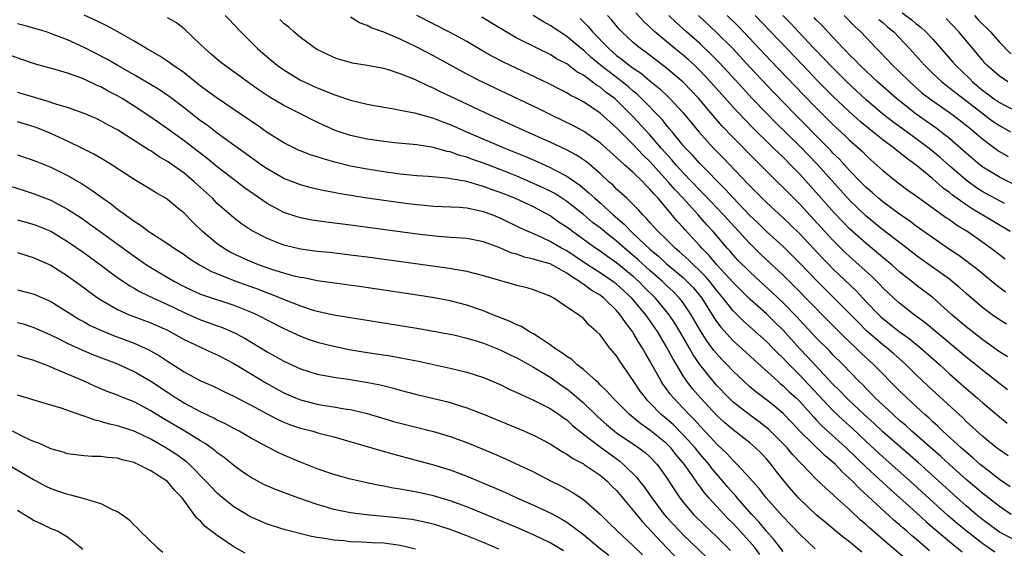
# Model space of a CAD drawing. Units: inches. Extents: x 2634000 to 2637000, y 1479000 to 1482000.
# Drawn here: x 2634747 to 2634866, y 1479397 to 1479460 of the extents above; entities that cross this region are included whole.
import ezdxf

# ---------------------------------------------------------------- set-up
doc = ezdxf.new("R2010")
doc.units = ezdxf.units.IN
doc.header["$MEASUREMENT"] = 0
doc.layers.add('LD26341479_2ft', color=6, linetype='Continuous')

msp = doc.modelspace()

# ---------------------------------------------------------------- linework, layer by layer
at = {"layer": 'LD26341479_2ft'}
for points, elevation in [([(2634853.68, 1479395.68), (2634851, 1479397.96), (2634849.38, 1479399.38), (2634849, 1479399.74), (2634848.32, 1479400.32), (2634847, 1479401.57), (2634845.19, 1479403.19), (2634845, 1479403.39), (2634844.14, 1479404.14), (2634843, 1479405.25), (2634841.3, 1479407), (2634841.14, 1479407.14), (2634840.17, 1479408.17), (2634839.48, 1479409), (2634839, 1479409.5), (2634837.25, 1479411.25), (2634836.13, 1479412.13), (2634834.93, 1479413), (2634833, 1479414.5), (2634832.48, 1479415), (2634831, 1479416.53), (2634830.59, 1479417), (2634829, 1479419), (2634828.2, 1479420.2), (2634827.76, 1479421), (2634826.6, 1479423), (2634825.99, 1479423.99), (2634825.32, 1479425), (2634825, 1479425.41), (2634823.67, 1479427), (2634822.32, 1479428.32), (2634821.66, 1479429), (2634821, 1479429.6), (2634819, 1479431.24), (2634817.95, 1479431.95), (2634817, 1479432.63), (2634816.45, 1479433), (2634813.68, 1479435), (2634813, 1479435.53), (2634812.11, 1479436.11), (2634811, 1479436.91), (2634809, 1479437.96), (2634806.75, 1479439), (2634805, 1479439.71), (2634804.04, 1479440.04), (2634803, 1479440.44), (2634802.54, 1479440.54), (2634801, 1479441.01), (2634798.57, 1479441.43), (2634796.38, 1479441.62), (2634795, 1479441.72), (2634793, 1479441.92), (2634791, 1479442.19), (2634789, 1479442.51), (2634787, 1479442.88), (2634785.3, 1479443.3), (2634783.73, 1479443.73), (2634783, 1479443.99), (2634782.22, 1479444.22), (2634780.78, 1479444.78), (2634779, 1479445.67), (2634777, 1479446.93), (2634775.78, 1479447.78), (2634775, 1479448.31), (2634773, 1479449.69), (2634771, 1479451.03), (2634769, 1479452.49), (2634767, 1479454.08), (2634766.47, 1479454.47), (2634765.65, 1479455), (2634765.29, 1479455.29), (2634764.09, 1479456.09), (2634762.49, 1479457), (2634761, 1479457.9), (2634759.05, 1479459), (2634757.72, 1479459.72), (2634756.39, 1479460.39), (2634755, 1479461.04)], 9070), ([(2634771.96, 1479461), (2634772.45, 1479460.45), (2634773, 1479459.88), (2634773.82, 1479459), (2634775.85, 1479457), (2634776.46, 1479456.46), (2634778.2, 1479455), (2634779, 1479454.43), (2634781, 1479453.22), (2634781.44, 1479453), (2634783, 1479452.27), (2634783.93, 1479451.93), (2634785, 1479451.47), (2634785.37, 1479451.37), (2634787, 1479450.8), (2634789, 1479450.32), (2634791, 1479449.96), (2634792.23, 1479449.77), (2634793, 1479449.61), (2634794.71, 1479449.29), (2634796.71, 1479448.71), (2634797, 1479448.65), (2634798.17, 1479448.17), (2634799, 1479447.87), (2634800.95, 1479447), (2634805.66, 1479445), (2634808.03, 1479444.04), (2634809.43, 1479443.43), (2634811, 1479442.72), (2634811.62, 1479442.38), (2634813, 1479441.67), (2634814.58, 1479440.58), (2634815.67, 1479439.67), (2634816.36, 1479439), (2634817, 1479438.45), (2634818.59, 1479437), (2634819.91, 1479435.91), (2634820.75, 1479435), (2634821, 1479434.78), (2634823, 1479432.88), (2634824.03, 1479432.03), (2634825, 1479431.13), (2634827, 1479429.46), (2634827.49, 1479429), (2634828.22, 1479428.22), (2634829.23, 1479427), (2634830.68, 1479424.68), (2634831, 1479424.2), (2634831.51, 1479423.51), (2634833, 1479421.87), (2634834.52, 1479420.52), (2634835.55, 1479419.55), (2634838.36, 1479417), (2634838.7, 1479416.7), (2634839, 1479416.47), (2634839.74, 1479415.74), (2634840.56, 1479415), (2634841, 1479414.56), (2634842.68, 1479412.68), (2634843, 1479412.36), (2634843.65, 1479411.65), (2634846.59, 1479409), (2634849, 1479406.69), (2634851.94, 1479403.94), (2634853, 1479403.01), (2634855, 1479401.22), (2634856.16, 1479400.16), (2634857.23, 1479399.23), (2634859, 1479397.72), (2634860.51, 1479396.51)], 9066), ([(2634867, 1479397.8), (2634865, 1479398.87), (2634863, 1479400.36), (2634862.22, 1479401), (2634861, 1479402.03), (2634859.91, 1479403), (2634857.73, 1479405), (2634855.24, 1479407.24), (2634851, 1479410.94), (2634849.94, 1479411.94), (2634848.76, 1479413), (2634846.82, 1479414.82), (2634846.63, 1479415), (2634845.84, 1479415.84), (2634845, 1479416.66), (2634841.95, 1479419.95), (2634840.96, 1479420.96), (2634839, 1479423.13), (2634838.07, 1479424.07), (2634837, 1479425.1), (2634835, 1479426.89), (2634833, 1479428.87), (2634831.04, 1479431), (2634830.12, 1479432.12), (2634829.24, 1479433), (2634829, 1479433.28), (2634827.22, 1479435.22), (2634827, 1479435.49), (2634826.26, 1479436.26), (2634823.97, 1479439), (2634823.49, 1479439.49), (2634823, 1479440.12), (2634822.55, 1479440.55), (2634822.14, 1479441), (2634821, 1479442.09), (2634819.99, 1479443), (2634819.45, 1479443.45), (2634819, 1479443.92), (2634817, 1479445.68), (2634815, 1479447.06), (2634813.75, 1479447.75), (2634812.41, 1479448.41), (2634811.15, 1479449), (2634809.71, 1479449.71), (2634802.81, 1479453), (2634801, 1479453.94), (2634797, 1479456.15), (2634795, 1479457.19), (2634793, 1479458.14), (2634791.03, 1479458.97), (2634789.5, 1479459.5), (2634789, 1479459.77), (2634788.1, 1479460.1), (2634787, 1479460.8)], 9062), ([(2634866.42, 1479401), (2634865, 1479401.96), (2634863, 1479403.52), (2634861, 1479405.21), (2634859, 1479407), (2634857.95, 1479407.95), (2634854.46, 1479411), (2634853.71, 1479411.71), (2634853, 1479412.3), (2634852.22, 1479413), (2634850.09, 1479415), (2634849.56, 1479415.56), (2634849, 1479416.12), (2634848.57, 1479416.57), (2634848.12, 1479417), (2634846.19, 1479419), (2634845, 1479420.2), (2634844.62, 1479420.62), (2634843, 1479422.21), (2634841, 1479424.35), (2634840.7, 1479424.7), (2634839, 1479426.43), (2634837.68, 1479427.68), (2634836.23, 1479429), (2634835, 1479430.15), (2634833.58, 1479431.58), (2634833, 1479432.21), (2634832.64, 1479432.64), (2634832.3, 1479433), (2634830.59, 1479435), (2634829.83, 1479435.83), (2634828.81, 1479437), (2634826.98, 1479439), (2634826.02, 1479440.02), (2634825.2, 1479441), (2634823, 1479443.42), (2634822.19, 1479444.19), (2634821, 1479445.47), (2634819.22, 1479447.22), (2634819, 1479447.47), (2634817, 1479449.24), (2634815, 1479450.59), (2634814.26, 1479451), (2634813.42, 1479451.42), (2634813, 1479451.7), (2634812.13, 1479452.13), (2634810.82, 1479452.82), (2634805.39, 1479455.39), (2634804.07, 1479456.07), (2634802.79, 1479456.79), (2634801, 1479457.84), (2634799, 1479458.95), (2634794.99, 1479460.99)], 9060), ([(2634866.31, 1479404.31), (2634865, 1479405.21), (2634863, 1479406.75), (2634862.7, 1479407), (2634861.81, 1479407.81), (2634861, 1479408.46), (2634860.39, 1479409), (2634858.2, 1479411), (2634857.6, 1479411.6), (2634857, 1479412.12), (2634856.55, 1479412.55), (2634856.03, 1479413), (2634854.47, 1479414.47), (2634853.87, 1479415), (2634853, 1479415.84), (2634849.89, 1479419), (2634848.39, 1479420.39), (2634847.78, 1479421), (2634846.35, 1479422.35), (2634844.35, 1479424.35), (2634840.39, 1479428.39), (2634839, 1479429.75), (2634836.3, 1479432.3), (2634835, 1479433.56), (2634831.86, 1479437), (2634829.49, 1479439.49), (2634829, 1479439.98), (2634827, 1479442.06), (2634826.15, 1479443), (2634825.63, 1479443.63), (2634824.39, 1479445), (2634823, 1479446.65), (2634821, 1479448.81), (2634819, 1479450.8), (2634818.77, 1479451), (2634817.74, 1479451.74), (2634817, 1479452.35), (2634816.59, 1479452.59), (2634816.07, 1479453), (2634815, 1479453.79), (2634814.22, 1479454.22), (2634813, 1479455.16), (2634811.79, 1479455.79), (2634811, 1479456.29), (2634809.53, 1479457), (2634807, 1479458.27), (2634805.71, 1479459), (2634804.03, 1479460.03), (2634802.78, 1479460.78)], 9058), ([(2634866.04, 1479408.04), (2634865, 1479408.74), (2634864.66, 1479409), (2634863, 1479410.36), (2634861, 1479412.18), (2634860.59, 1479412.59), (2634856.43, 1479416.43), (2634855, 1479417.77), (2634853.74, 1479419), (2634853.36, 1479419.36), (2634852.3, 1479420.3), (2634851.5, 1479421), (2634851, 1479421.39), (2634849, 1479423.11), (2634848.05, 1479424.05), (2634845.07, 1479427.07), (2634843.14, 1479429), (2634841, 1479431.21), (2634840.11, 1479432.11), (2634839, 1479433.19), (2634837, 1479435.02), (2634836, 1479436), (2634835, 1479436.95), (2634833, 1479439.05), (2634832.08, 1479440.08), (2634829, 1479443.19), (2634828.14, 1479444.14), (2634827.3, 1479445), (2634827, 1479445.35), (2634825.66, 1479447), (2634825.37, 1479447.37), (2634825, 1479447.79), (2634824.46, 1479448.46), (2634822, 1479451), (2634821.49, 1479451.49), (2634821, 1479451.89), (2634820.41, 1479452.41), (2634819.67, 1479453), (2634817.04, 1479455), (2634815.93, 1479455.93), (2634815, 1479456.8), (2634814.74, 1479457), (2634813, 1479458.47), (2634812.16, 1479459), (2634811, 1479459.79), (2634810.22, 1479460.22), (2634808.97, 1479460.97)], 9056), ([(2634865.98, 1479415.98), (2634863, 1479418.28), (2634862.13, 1479419), (2634861, 1479419.9), (2634859.72, 1479421), (2634856.06, 1479424.06), (2634854.75, 1479425), (2634853, 1479426.38), (2634852.31, 1479427), (2634851, 1479428.25), (2634850.64, 1479428.64), (2634849.63, 1479429.63), (2634848.12, 1479431), (2634847, 1479431.99), (2634846.48, 1479432.48), (2634845, 1479433.95), (2634843.53, 1479435.53), (2634841, 1479438.29), (2634839.64, 1479439.64), (2634839, 1479440.32), (2634838.3, 1479441), (2634836.3, 1479443), (2634835.64, 1479443.64), (2634833, 1479446.33), (2634831.69, 1479447.69), (2634830.58, 1479449), (2634829.83, 1479449.83), (2634828.86, 1479451), (2634827.96, 1479451.96), (2634826.98, 1479452.98), (2634825, 1479454.66), (2634822.54, 1479456.54), (2634821.87, 1479457), (2634821, 1479457.73), (2634819.61, 1479459), (2634819.32, 1479459.32), (2634818.42, 1479460.42), (2634817.91, 1479461)], 9052), ([(2634865.96, 1479419.96), (2634865, 1479420.55), (2634864.74, 1479420.74), (2634863, 1479421.98), (2634861, 1479423.54), (2634859.3, 1479425), (2634857.04, 1479427.04), (2634855, 1479428.57), (2634854.46, 1479429), (2634853.63, 1479429.63), (2634853, 1479430.16), (2634852.07, 1479431), (2634851.49, 1479431.49), (2634849, 1479433.55), (2634847, 1479435.34), (2634846.17, 1479436.17), (2634845.2, 1479437.2), (2634843, 1479439.68), (2634841, 1479441.89), (2634839.93, 1479443), (2634839, 1479443.94), (2634838.45, 1479444.45), (2634837.91, 1479445), (2634837.44, 1479445.44), (2634835.42, 1479447.42), (2634834.43, 1479448.43), (2634833, 1479449.97), (2634830.29, 1479453), (2634829, 1479454.38), (2634828.36, 1479455), (2634827.64, 1479455.64), (2634827, 1479456.2), (2634826, 1479457), (2634823.59, 1479459), (2634822.26, 1479460.26), (2634821.31, 1479461.31)], 9050), ([(2634865.87, 1479423.87), (2634865, 1479424.4), (2634864.14, 1479425), (2634863, 1479425.83), (2634861, 1479427.54), (2634860.24, 1479428.24), (2634859.34, 1479429), (2634859, 1479429.26), (2634856.55, 1479431), (2634855, 1479432.12), (2634853.88, 1479433), (2634851, 1479435.22), (2634849, 1479436.85), (2634847, 1479438.77), (2634843.09, 1479443.09), (2634841, 1479445.28), (2634838.11, 1479448.11), (2634837, 1479449.24), (2634835.3, 1479451), (2634834.19, 1479452.19), (2634831.33, 1479455.33), (2634830.34, 1479456.34), (2634829, 1479457.6), (2634827.38, 1479459), (2634826.15, 1479460.15), (2634825.29, 1479461)], 9048), ([(2634865.73, 1479427.73), (2634864.59, 1479428.59), (2634862.4, 1479430.4), (2634860.11, 1479432.11), (2634859, 1479432.85), (2634857, 1479434.24), (2634855, 1479435.66), (2634854.24, 1479436.24), (2634853, 1479437.09), (2634851, 1479438.57), (2634850.49, 1479439), (2634849.71, 1479439.7), (2634849, 1479440.3), (2634848.31, 1479441), (2634847, 1479442.34), (2634845.73, 1479443.73), (2634845, 1479444.43), (2634844.73, 1479444.73), (2634842.5, 1479447), (2634841.77, 1479447.77), (2634840.54, 1479449), (2634837.82, 1479451.82), (2634835, 1479454.78), (2634832.95, 1479457), (2634831, 1479458.94), (2634828.84, 1479461)], 9046), ([(2634832.3, 1479461), (2634833.65, 1479459.65), (2634837.54, 1479455.54), (2634841.46, 1479451.46), (2634843, 1479449.87), (2634845, 1479447.88), (2634846.49, 1479446.49), (2634847, 1479445.99), (2634848.57, 1479444.57), (2634849, 1479444.14), (2634849.6, 1479443.6), (2634850.29, 1479443), (2634851, 1479442.35), (2634852.67, 1479441), (2634854, 1479440), (2634855, 1479439.29), (2634855.16, 1479439.16), (2634858.66, 1479436.66), (2634859, 1479436.44), (2634859.83, 1479435.83), (2634861.19, 1479435), (2634863, 1479433.73), (2634864.03, 1479433), (2634865, 1479432.24), (2634865.71, 1479431.71)], 9044), ([(2634866.3, 1479435), (2634861.72, 1479437.72), (2634861, 1479438.2), (2634859.37, 1479439.37), (2634859, 1479439.69), (2634858.24, 1479440.24), (2634857, 1479441.33), (2634855, 1479442.99), (2634853.83, 1479443.83), (2634853, 1479444.51), (2634852.72, 1479444.72), (2634852.39, 1479445), (2634851, 1479446.02), (2634849.79, 1479447), (2634849.34, 1479447.34), (2634848.25, 1479448.25), (2634847, 1479449.38), (2634845, 1479451.28), (2634843.28, 1479453), (2634841.36, 1479455), (2634837.53, 1479459), (2634835.65, 1479461)], 9042), ([(2634865.62, 1479438.38), (2634863, 1479439.8), (2634862.27, 1479440.27), (2634861, 1479441.18), (2634859, 1479442.9), (2634857.89, 1479443.89), (2634856.56, 1479445), (2634855, 1479446.17), (2634854.51, 1479446.51), (2634852.2, 1479448.2), (2634851, 1479449.12), (2634849, 1479450.83), (2634846.68, 1479453), (2634845, 1479454.67), (2634843.87, 1479455.87), (2634842.75, 1479457), (2634840.86, 1479459), (2634839.98, 1479459.98), (2634838.99, 1479461)], 9040), ([(2634867, 1479440.56), (2634865, 1479441.53), (2634863, 1479442.76), (2634862.68, 1479443), (2634861, 1479444.42), (2634860.7, 1479444.7), (2634859, 1479446.18), (2634857.96, 1479447), (2634857.42, 1479447.42), (2634855, 1479449.11), (2634852.62, 1479451), (2634850.35, 1479453), (2634848.23, 1479455), (2634847.64, 1479455.64), (2634847, 1479456.25), (2634846.64, 1479456.64), (2634846.27, 1479457), (2634844.38, 1479459), (2634843.73, 1479459.73), (2634843, 1479460.48), (2634842.75, 1479460.75)], 9038), ([(2634846.34, 1479461), (2634847.64, 1479459.64), (2634848.35, 1479459), (2634850.25, 1479457), (2634850.63, 1479456.63), (2634852.14, 1479455), (2634853, 1479454.19), (2634854.22, 1479453), (2634855.7, 1479451.7), (2634856.61, 1479451), (2634857, 1479450.71), (2634859, 1479449.33), (2634859.46, 1479449), (2634861, 1479447.8), (2634861.43, 1479447.43), (2634861.99, 1479447), (2634863, 1479446.12), (2634864.78, 1479444.78), (2634865, 1479444.64), (2634866.04, 1479444.04)], 9036), ([(2634853.31, 1479461.31), (2634854.46, 1479460.46), (2634855, 1479459.98), (2634855.57, 1479459.57), (2634856.18, 1479459), (2634857, 1479458.12), (2634859.4, 1479455.39), (2634859.72, 1479455), (2634861.39, 1479453.39), (2634861.76, 1479453), (2634863, 1479451.97), (2634863.57, 1479451.57), (2634864.31, 1479451), (2634865, 1479450.53), (2634867, 1479449.47)], 9032), ([(2634862, 1479461), (2634862.47, 1479460.47), (2634863.92, 1479459), (2634865, 1479457.79), (2634866.39, 1479456.39)], 9028), ([(2634848.45, 1479396.45), (2634847, 1479397.68), (2634846.24, 1479398.24), (2634844.05, 1479400.05), (2634843, 1479400.95), (2634841, 1479402.83), (2634840.84, 1479403), (2634839.98, 1479403.98), (2634839.14, 1479405), (2634838.19, 1479406.19), (2634837.58, 1479407), (2634837, 1479407.68), (2634836.35, 1479408.35), (2634835.7, 1479409), (2634835, 1479409.59), (2634833, 1479411.15), (2634832, 1479412), (2634831, 1479412.93), (2634829.07, 1479415), (2634828.11, 1479416.11), (2634827.43, 1479417), (2634827, 1479417.66), (2634826.18, 1479419), (2634825.74, 1479419.74), (2634825, 1479421.16), (2634823.89, 1479423), (2634822.49, 1479425), (2634820.82, 1479427), (2634819, 1479428.66), (2634818.55, 1479429), (2634817, 1479430.04), (2634815.5, 1479431), (2634814.02, 1479432.02), (2634813, 1479432.67), (2634812.38, 1479433), (2634811, 1479433.81), (2634809.48, 1479434.52), (2634808.36, 1479435), (2634807.43, 1479435.43), (2634805, 1479436.62), (2634804.05, 1479437), (2634803, 1479437.39), (2634802.49, 1479437.51), (2634801, 1479437.8), (2634800.12, 1479437.88), (2634797, 1479438.03), (2634795.88, 1479438.12), (2634795, 1479438.2), (2634793.63, 1479438.37), (2634789.02, 1479439.02), (2634787.29, 1479439.29), (2634785.57, 1479439.57), (2634785, 1479439.7), (2634783.9, 1479439.9), (2634782.28, 1479440.28), (2634781, 1479440.63), (2634779, 1479441.37), (2634777, 1479442.53), (2634776.33, 1479443), (2634775.56, 1479443.56), (2634775, 1479443.95), (2634774.4, 1479444.4), (2634773, 1479445.38), (2634771, 1479446.83), (2634769.78, 1479447.78), (2634769, 1479448.33), (2634767, 1479449.89), (2634765.23, 1479451.23), (2634764.04, 1479452.04), (2634762.79, 1479452.79), (2634761, 1479453.85), (2634758.95, 1479455), (2634757.72, 1479455.72), (2634755, 1479457.15), (2634753, 1479458.05), (2634751.29, 1479458.71), (2634750.46, 1479459), (2634749.35, 1479459.35), (2634747.78, 1479459.78), (2634747, 1479459.96)], 9072), ([(2634856.62, 1479396.62), (2634855, 1479398.01), (2634854.45, 1479398.45), (2634853.85, 1479399), (2634853.38, 1479399.38), (2634853, 1479399.74), (2634852.31, 1479400.31), (2634848.13, 1479404.13), (2634847.33, 1479405), (2634847, 1479405.32), (2634846.12, 1479406.12), (2634845.3, 1479407), (2634845, 1479407.28), (2634844.05, 1479408.05), (2634841.01, 1479411.01), (2634840.04, 1479412.04), (2634839, 1479413.11), (2634837.99, 1479413.99), (2634837, 1479414.78), (2634835.73, 1479415.73), (2634835, 1479416.35), (2634834.27, 1479417), (2634833, 1479418.2), (2634832.26, 1479419), (2634831.64, 1479419.64), (2634831, 1479420.33), (2634830.7, 1479420.7), (2634830.49, 1479421), (2634829.85, 1479421.85), (2634829.07, 1479423.07), (2634827.95, 1479425), (2634827, 1479426.42), (2634826.55, 1479427), (2634825.79, 1479427.79), (2634825, 1479428.51), (2634824.5, 1479429), (2634823, 1479430.31), (2634821.6, 1479431.6), (2634821, 1479432.13), (2634819.96, 1479433), (2634819, 1479433.85), (2634817.53, 1479435), (2634817, 1479435.45), (2634816.11, 1479436.11), (2634815, 1479437.06), (2634813, 1479438.63), (2634811.57, 1479439.57), (2634811, 1479439.87), (2634810.24, 1479440.24), (2634808.57, 1479441), (2634807, 1479441.66), (2634805, 1479442.46), (2634803, 1479443.22), (2634801.67, 1479443.67), (2634801, 1479443.94), (2634800.15, 1479444.15), (2634799, 1479444.58), (2634798.64, 1479444.64), (2634797, 1479445.12), (2634795, 1479445.45), (2634792.31, 1479445.69), (2634791, 1479445.83), (2634789, 1479446.12), (2634787, 1479446.56), (2634785.65, 1479447), (2634785.17, 1479447.17), (2634783.78, 1479447.78), (2634782.42, 1479448.42), (2634781.33, 1479449), (2634779, 1479450.18), (2634777.22, 1479451.22), (2634776.02, 1479452.02), (2634774.62, 1479453), (2634771.85, 1479455), (2634771.38, 1479455.38), (2634770.31, 1479456.31), (2634769.49, 1479457), (2634769, 1479457.5), (2634767, 1479459.37), (2634766.1, 1479460.1), (2634765, 1479460.7)], 9068), ([(2634864.47, 1479396.47), (2634863, 1479397.46), (2634861, 1479399), (2634859.91, 1479399.91), (2634858.84, 1479400.84), (2634854.28, 1479405), (2634851, 1479407.93), (2634849, 1479409.76), (2634847.33, 1479411.33), (2634846.27, 1479412.27), (2634845, 1479413.49), (2634841, 1479417.74), (2634839.72, 1479419), (2634839.36, 1479419.36), (2634839, 1479419.77), (2634838.37, 1479420.37), (2634837.78, 1479421), (2634837, 1479421.8), (2634835.66, 1479423), (2634834.23, 1479424.23), (2634833, 1479425.48), (2634831.82, 1479427), (2634831, 1479427.96), (2634830.18, 1479429), (2634829.64, 1479429.64), (2634829, 1479430.27), (2634828.22, 1479431), (2634827.62, 1479431.62), (2634826.57, 1479432.57), (2634826.04, 1479433), (2634825, 1479434.03), (2634823.98, 1479435), (2634823.52, 1479435.52), (2634823, 1479436.08), (2634822.59, 1479436.59), (2634822.13, 1479437), (2634821.61, 1479437.61), (2634821, 1479438.24), (2634820.21, 1479439), (2634819.59, 1479439.59), (2634819, 1479440.12), (2634818.57, 1479440.57), (2634818.06, 1479441), (2634817, 1479441.99), (2634815.37, 1479443.37), (2634814.18, 1479444.18), (2634812.88, 1479444.87), (2634811, 1479445.76), (2634808.22, 1479447), (2634806.01, 1479448.01), (2634803.81, 1479449), (2634797.82, 1479451.82), (2634797, 1479452.24), (2634796.45, 1479452.45), (2634794.73, 1479453.27), (2634793, 1479453.97), (2634791.56, 1479454.44), (2634791, 1479454.6), (2634789, 1479454.97), (2634787.26, 1479455.26), (2634787, 1479455.32), (2634785.69, 1479455.69), (2634785, 1479455.93), (2634783, 1479456.88), (2634782.8, 1479457), (2634781, 1479458.34), (2634780.22, 1479459), (2634779.58, 1479459.58), (2634779, 1479460.02), (2634778.51, 1479460.51)], 9064), ([(2634814.61, 1479460.61), (2634815, 1479460.23), (2634815.61, 1479459.61), (2634816.1, 1479459), (2634818.06, 1479457), (2634819, 1479456.18), (2634819.68, 1479455.68), (2634820.52, 1479455), (2634821, 1479454.65), (2634821.99, 1479453.99), (2634823, 1479453.13), (2634824.18, 1479452.18), (2634825.2, 1479451.2), (2634825.4, 1479451), (2634827, 1479449.27), (2634828.87, 1479447), (2634829.88, 1479445.88), (2634830.69, 1479445), (2634831.84, 1479443.84), (2634834.76, 1479440.76), (2634835, 1479440.49), (2634835.75, 1479439.75), (2634836.48, 1479439), (2634837, 1479438.49), (2634839, 1479436.67), (2634839.86, 1479435.86), (2634841, 1479434.73), (2634843.78, 1479431.78), (2634844.53, 1479431), (2634845, 1479430.53), (2634847.82, 1479427.82), (2634849, 1479426.56), (2634850.51, 1479425), (2634850.77, 1479424.77), (2634851, 1479424.56), (2634852.97, 1479423), (2634854.15, 1479422.15), (2634855.56, 1479421), (2634857.79, 1479419), (2634859, 1479417.89), (2634861, 1479416.12), (2634862.32, 1479415), (2634863, 1479414.4), (2634865, 1479412.71), (2634865.95, 1479411.95)], 9054), ([(2634850.52, 1479460.52), (2634851, 1479460.13), (2634851.59, 1479459.59), (2634852.3, 1479459), (2634854.21, 1479457), (2634856, 1479455), (2634857, 1479454.02), (2634858.09, 1479453), (2634858.59, 1479452.59), (2634859, 1479452.3), (2634859.71, 1479451.71), (2634863, 1479449.18), (2634863.25, 1479449), (2634864.25, 1479448.25), (2634865, 1479447.74), (2634866.33, 1479447)], 9034), ([(2634866.01, 1479453), (2634865, 1479453.68), (2634863.51, 1479455), (2634863.26, 1479455.26), (2634863, 1479455.56), (2634860.14, 1479459), (2634858.61, 1479460.61)], 9030), ([(2634842.86, 1479396.86), (2634841, 1479398.6), (2634839.84, 1479399.84), (2634839, 1479400.7), (2634836.98, 1479403), (2634836.12, 1479404.12), (2634835.31, 1479405), (2634835, 1479405.35), (2634833.5, 1479407), (2634833.25, 1479407.25), (2634833, 1479407.47), (2634832.28, 1479408.28), (2634831, 1479409.48), (2634830.29, 1479410.29), (2634829, 1479411.64), (2634828.37, 1479412.37), (2634827.72, 1479413), (2634827, 1479413.77), (2634825.82, 1479415), (2634825.45, 1479415.45), (2634825, 1479416.1), (2634824.61, 1479416.61), (2634824.36, 1479417), (2634823, 1479419.44), (2634822.42, 1479420.42), (2634822.11, 1479421), (2634821.67, 1479421.67), (2634821, 1479422.84), (2634820.89, 1479423), (2634820.05, 1479424.05), (2634819.44, 1479425), (2634819, 1479425.51), (2634817.47, 1479427), (2634817, 1479427.35), (2634815.95, 1479427.95), (2634815, 1479428.68), (2634814.78, 1479428.78), (2634814.55, 1479429), (2634813.57, 1479429.58), (2634813, 1479430.01), (2634811, 1479431.11), (2634809.51, 1479431.51), (2634809, 1479431.7), (2634807.92, 1479431.92), (2634807, 1479432.27), (2634806.42, 1479432.42), (2634804.94, 1479433.06), (2634803, 1479433.76), (2634801, 1479434.15), (2634799.77, 1479434.23), (2634799, 1479434.3), (2634797.59, 1479434.41), (2634795.34, 1479434.66), (2634787, 1479435.78), (2634784.12, 1479436.12), (2634783, 1479436.28), (2634782.37, 1479436.37), (2634781, 1479436.64), (2634780.72, 1479436.72), (2634779, 1479437.3), (2634777, 1479438.36), (2634775.44, 1479439.44), (2634774.27, 1479440.27), (2634773.35, 1479441), (2634771, 1479442.77), (2634769.77, 1479443.77), (2634767, 1479445.9), (2634765, 1479447.37), (2634763, 1479448.75), (2634761, 1479450.07), (2634759.55, 1479451), (2634759, 1479451.33), (2634757.9, 1479451.9), (2634757, 1479452.4), (2634756.57, 1479452.57), (2634755, 1479453.32), (2634754.47, 1479453.53), (2634753, 1479454.05), (2634751.5, 1479454.5), (2634749.15, 1479455.15), (2634747.64, 1479455.64), (2634746.16, 1479456.16)], 9074), ([(2634839, 1479396.52), (2634837.94, 1479397.94), (2634837, 1479398.99), (2634836.1, 1479400.1), (2634835.25, 1479401), (2634833.49, 1479403), (2634833.27, 1479403.27), (2634833, 1479403.56), (2634832.33, 1479404.33), (2634831.77, 1479405), (2634830.49, 1479406.49), (2634830.12, 1479407), (2634829, 1479408.29), (2634828.42, 1479409), (2634827, 1479410.58), (2634825.79, 1479411.79), (2634825, 1479412.49), (2634824.37, 1479413), (2634823, 1479414.43), (2634822.71, 1479414.71), (2634822.45, 1479415), (2634821.83, 1479415.83), (2634821, 1479417.09), (2634819.4, 1479419.4), (2634819, 1479420.06), (2634818.19, 1479421), (2634817, 1479422.6), (2634816.59, 1479423), (2634815.72, 1479423.72), (2634815, 1479424.56), (2634814.42, 1479425), (2634813, 1479425.93), (2634811.45, 1479427), (2634811.14, 1479427.14), (2634811, 1479427.25), (2634809, 1479428), (2634808.24, 1479428.24), (2634807, 1479428.51), (2634806.64, 1479428.64), (2634805.36, 1479429), (2634805.07, 1479429.07), (2634803, 1479429.7), (2634802.08, 1479429.92), (2634801, 1479430.21), (2634799.56, 1479430.44), (2634798.62, 1479430.62), (2634789, 1479431.92), (2634787, 1479432.18), (2634784.48, 1479432.48), (2634783, 1479432.62), (2634781, 1479432.89), (2634779, 1479433.36), (2634778.38, 1479433.62), (2634777, 1479434.15), (2634775.12, 1479435.12), (2634773.93, 1479435.93), (2634773, 1479436.64), (2634771, 1479438.39), (2634770.41, 1479439), (2634768.63, 1479440.63), (2634768.24, 1479441), (2634767, 1479442.02), (2634765, 1479443.44), (2634764, 1479444), (2634763, 1479444.69), (2634762.8, 1479444.8), (2634759, 1479447.23), (2634757.84, 1479447.84), (2634757, 1479448.33), (2634756.54, 1479448.54), (2634755, 1479449.19), (2634753, 1479449.9), (2634751.72, 1479450.28), (2634750.66, 1479450.66), (2634749.46, 1479451), (2634747.56, 1479451.56), (2634747, 1479451.71)], 9076), ([(2634836.19, 1479396.19), (2634835.59, 1479397), (2634835, 1479397.71), (2634833, 1479399.9), (2634832.44, 1479400.44), (2634831.91, 1479401), (2634830.08, 1479403), (2634829.57, 1479403.57), (2634829, 1479404.39), (2634828.73, 1479404.73), (2634828.57, 1479405), (2634827.17, 1479407), (2634826.17, 1479408.17), (2634825.51, 1479409), (2634825, 1479409.51), (2634823, 1479411.13), (2634821.89, 1479411.89), (2634821, 1479412.64), (2634820.55, 1479413), (2634818.53, 1479415), (2634817.83, 1479415.83), (2634817, 1479416.58), (2634816.8, 1479416.8), (2634816.56, 1479417), (2634815, 1479418.4), (2634814.23, 1479419), (2634813.61, 1479419.61), (2634813, 1479419.98), (2634812.43, 1479420.43), (2634811.54, 1479421), (2634811, 1479421.4), (2634809.91, 1479422.09), (2634809, 1479422.7), (2634808.45, 1479423), (2634807.57, 1479423.57), (2634807, 1479423.8), (2634806.2, 1479424.2), (2634804.13, 1479425), (2634803, 1479425.46), (2634801, 1479426.14), (2634799, 1479426.66), (2634797.05, 1479427.05), (2634795.32, 1479427.32), (2634788.35, 1479428.35), (2634783, 1479429.09), (2634781.42, 1479429.42), (2634781, 1479429.47), (2634780.39, 1479429.61), (2634779, 1479430), (2634777.56, 1479430.44), (2634775.96, 1479431), (2634775, 1479431.39), (2634773.89, 1479431.89), (2634772.54, 1479432.54), (2634771.75, 1479433), (2634771, 1479433.53), (2634769.23, 1479435), (2634768.09, 1479436.09), (2634767, 1479437.21), (2634766.01, 1479438.01), (2634765, 1479438.87), (2634764.79, 1479439), (2634763.64, 1479439.64), (2634762.42, 1479440.42), (2634761, 1479441.27), (2634758.35, 1479443), (2634757.52, 1479443.52), (2634756.26, 1479444.26), (2634754.79, 1479445), (2634753, 1479445.87), (2634751, 1479446.79), (2634749.43, 1479447.43), (2634749, 1479447.58), (2634747, 1479448.2)], 9078), ([(2634747, 1479444.23), (2634747.92, 1479443.92), (2634749, 1479443.55), (2634751, 1479442.73), (2634753, 1479441.75), (2634754.74, 1479440.74), (2634755.96, 1479439.96), (2634757.26, 1479439), (2634758.28, 1479438.28), (2634759, 1479437.71), (2634759.95, 1479437), (2634760.58, 1479436.58), (2634761, 1479436.24), (2634761.77, 1479435.77), (2634762.78, 1479435), (2634763, 1479434.85), (2634765, 1479433.56), (2634765.8, 1479433), (2634767, 1479432.25), (2634767.72, 1479431.72), (2634768.86, 1479431), (2634770.23, 1479430.23), (2634773.09, 1479429.09), (2634776.03, 1479428.03), (2634777, 1479427.65), (2634777.49, 1479427.49), (2634779.24, 1479426.76), (2634781, 1479426.06), (2634782.39, 1479425.61), (2634783, 1479425.43), (2634785, 1479425), (2634795, 1479423.38), (2634797, 1479423.04), (2634799.43, 1479422.57), (2634801, 1479422.2), (2634802.13, 1479421.87), (2634803, 1479421.6), (2634805, 1479420.8), (2634806.2, 1479420.2), (2634807, 1479419.82), (2634809, 1479418.71), (2634811, 1479417.48), (2634812.46, 1479416.46), (2634813, 1479416.1), (2634813.62, 1479415.62), (2634815, 1479414.4), (2634816.72, 1479412.72), (2634817.79, 1479411.79), (2634818.76, 1479411), (2634819, 1479410.82), (2634821.66, 1479409), (2634822.42, 1479408.42), (2634823, 1479407.9), (2634823.88, 1479407), (2634825, 1479405.45), (2634825.95, 1479403.95), (2634826.58, 1479403), (2634827, 1479402.45), (2634828.24, 1479401), (2634829.62, 1479399.62), (2634831, 1479398.32), (2634832.67, 1479396.67)], 9080), ([(2634744.87, 1479440.87), (2634747.89, 1479439.89), (2634749, 1479439.55), (2634751, 1479438.78), (2634753, 1479437.71), (2634754.64, 1479436.64), (2634755.82, 1479435.82), (2634756.91, 1479435), (2634761, 1479432.04), (2634762.51, 1479431), (2634763, 1479430.68), (2634765.85, 1479429), (2634767, 1479428.41), (2634767.96, 1479427.96), (2634769, 1479427.49), (2634769.35, 1479427.35), (2634773, 1479426.14), (2634775, 1479425.36), (2634775.8, 1479425), (2634779, 1479423.36), (2634781, 1479422.43), (2634782.04, 1479422.04), (2634783, 1479421.72), (2634785, 1479421.22), (2634786.84, 1479420.84), (2634788.55, 1479420.55), (2634792.02, 1479420.02), (2634793.72, 1479419.72), (2634795.38, 1479419.38), (2634799, 1479418.58), (2634801, 1479418.11), (2634803, 1479417.45), (2634805, 1479416.6), (2634806.07, 1479416.07), (2634807, 1479415.67), (2634807.44, 1479415.44), (2634809, 1479414.74), (2634809.49, 1479414.51), (2634811, 1479413.73), (2634812.09, 1479413), (2634812.61, 1479412.61), (2634813, 1479412.36), (2634813.7, 1479411.7), (2634815, 1479410.64), (2634817, 1479409.11), (2634819.38, 1479407.38), (2634819.84, 1479407), (2634821.42, 1479405.42), (2634821.74, 1479405), (2634822.31, 1479404.31), (2634823.21, 1479403), (2634824.72, 1479401), (2634825, 1479400.68), (2634826.54, 1479399), (2634827, 1479398.54), (2634829.83, 1479395.83)], 9082), ([(2634747, 1479436.4), (2634749, 1479435.86), (2634751, 1479435.04), (2634753, 1479433.82), (2634755, 1479432.43), (2634756.96, 1479431), (2634758.12, 1479430.12), (2634759, 1479429.49), (2634760.48, 1479428.48), (2634761, 1479428.2), (2634761.75, 1479427.75), (2634763.33, 1479427), (2634765, 1479426.25), (2634767, 1479425.28), (2634769, 1479424.39), (2634770.03, 1479424.03), (2634771, 1479423.67), (2634771.49, 1479423.49), (2634773, 1479422.86), (2634774.22, 1479422.22), (2634777, 1479420.54), (2634778, 1479420), (2634779, 1479419.42), (2634781, 1479418.49), (2634783, 1479417.85), (2634784.38, 1479417.62), (2634785, 1479417.49), (2634786.75, 1479417.25), (2634788.9, 1479416.9), (2634790.57, 1479416.57), (2634792.18, 1479416.18), (2634793, 1479415.94), (2634795, 1479415.4), (2634798.56, 1479414.56), (2634799, 1479414.45), (2634799.83, 1479414.17), (2634801, 1479413.82), (2634803, 1479413.04), (2634804.45, 1479412.45), (2634807.92, 1479411), (2634809, 1479410.53), (2634811, 1479409.5), (2634812.51, 1479408.51), (2634813, 1479408.25), (2634813.72, 1479407.72), (2634815, 1479407.07), (2634815.1, 1479407), (2634817, 1479405.73), (2634817.86, 1479405), (2634818.41, 1479404.41), (2634819, 1479403.85), (2634821, 1479401.46), (2634822.09, 1479400.09), (2634825, 1479397.02), (2634825.99, 1479395.99)], 9084), ([(2634747, 1479432.49), (2634748.12, 1479432.12), (2634749, 1479431.86), (2634749.58, 1479431.58), (2634751, 1479430.96), (2634753, 1479429.68), (2634755, 1479428.23), (2634755.7, 1479427.7), (2634756.7, 1479427), (2634757, 1479426.8), (2634759, 1479425.64), (2634760.42, 1479425), (2634760.83, 1479424.84), (2634763, 1479424.04), (2634765, 1479423.15), (2634765.3, 1479423), (2634766.38, 1479422.38), (2634767, 1479422.03), (2634770.43, 1479420.43), (2634771, 1479420.18), (2634773, 1479419.15), (2634775, 1479417.95), (2634776.83, 1479416.83), (2634778.11, 1479416.11), (2634779, 1479415.62), (2634780.41, 1479415), (2634781, 1479414.76), (2634783, 1479414.23), (2634783.92, 1479414.08), (2634785, 1479413.92), (2634786.3, 1479413.7), (2634787, 1479413.61), (2634789, 1479413.12), (2634791, 1479412.52), (2634792.18, 1479412.18), (2634793, 1479411.96), (2634797, 1479410.98), (2634799, 1479410.38), (2634801, 1479409.64), (2634804.27, 1479408.27), (2634805.66, 1479407.66), (2634809, 1479406.1), (2634811.13, 1479405), (2634812.38, 1479404.38), (2634813.67, 1479403.67), (2634815, 1479402.79), (2634817, 1479401.04), (2634818.04, 1479400.04), (2634819.06, 1479399), (2634821, 1479397.23), (2634822.12, 1479396.12)], 9086), ([(2634747, 1479428.01), (2634749, 1479427.49), (2634751, 1479426.61), (2634754.43, 1479424.43), (2634755, 1479424.13), (2634755.72, 1479423.72), (2634757.09, 1479423.09), (2634758.52, 1479422.52), (2634761, 1479421.6), (2634762.79, 1479420.79), (2634764.06, 1479420.06), (2634765, 1479419.4), (2634767, 1479418.12), (2634769, 1479417.06), (2634770.44, 1479416.44), (2634771.78, 1479415.78), (2634773, 1479415.23), (2634774.45, 1479414.45), (2634775, 1479414.17), (2634777, 1479413.07), (2634778.37, 1479412.37), (2634779, 1479412.09), (2634779.78, 1479411.78), (2634781, 1479411.37), (2634782.47, 1479411), (2634783.22, 1479410.78), (2634785, 1479410.32), (2634788.75, 1479409.25), (2634790.66, 1479408.66), (2634792.22, 1479408.22), (2634797, 1479406.94), (2634799, 1479406.34), (2634801, 1479405.6), (2634804.25, 1479404.25), (2634805.64, 1479403.64), (2634807.02, 1479403), (2634809, 1479402.12), (2634811, 1479401.18), (2634812.41, 1479400.41), (2634813, 1479400.05), (2634813.63, 1479399.63), (2634814.4, 1479399), (2634815, 1479398.57), (2634816.87, 1479397), (2634818.07, 1479396.08)], 9088), ([(2634812.62, 1479396.62), (2634811, 1479397.56), (2634809, 1479398.54), (2634807.29, 1479399.29), (2634801, 1479401.89), (2634799, 1479402.64), (2634797, 1479403.23), (2634795, 1479403.66), (2634793.85, 1479403.85), (2634793, 1479404.02), (2634792.15, 1479404.15), (2634791, 1479404.4), (2634790.48, 1479404.48), (2634788.82, 1479404.82), (2634787, 1479405.22), (2634785, 1479405.78), (2634783, 1479406.49), (2634781, 1479407.28), (2634779, 1479408.11), (2634778.39, 1479408.39), (2634777, 1479409.1), (2634775, 1479410.21), (2634773.63, 1479411), (2634773, 1479411.33), (2634771.92, 1479411.92), (2634771, 1479412.34), (2634770.58, 1479412.58), (2634769, 1479413.33), (2634767, 1479414.39), (2634765.99, 1479415), (2634765, 1479415.64), (2634763, 1479416.99), (2634761, 1479418.15), (2634759.04, 1479419.04), (2634756.16, 1479420.16), (2634754.74, 1479420.74), (2634753, 1479421.53), (2634751.91, 1479422.09), (2634751, 1479422.53), (2634749, 1479423.44), (2634747.82, 1479423.82), (2634747, 1479424.03)], 9090), ([(2634804.83, 1479396.83), (2634803, 1479397.61), (2634801, 1479398.4), (2634799, 1479399.17), (2634797, 1479399.81), (2634795, 1479400.26), (2634794.37, 1479400.37), (2634793, 1479400.55), (2634791, 1479400.76), (2634788.94, 1479400.94), (2634787, 1479401.18), (2634785, 1479401.59), (2634784.14, 1479401.86), (2634783, 1479402.18), (2634780.68, 1479403), (2634778, 1479404), (2634776.6, 1479404.6), (2634775, 1479405.46), (2634774.09, 1479406.09), (2634773, 1479406.88), (2634771.83, 1479407.83), (2634771, 1479408.41), (2634770.69, 1479408.69), (2634769.53, 1479409.53), (2634769, 1479409.83), (2634767.11, 1479411), (2634764.51, 1479412.51), (2634763, 1479413.46), (2634761, 1479414.53), (2634759.23, 1479415.23), (2634759, 1479415.33), (2634757.78, 1479415.78), (2634756.37, 1479416.37), (2634754.98, 1479417), (2634751.49, 1479418.51), (2634750.27, 1479419), (2634749.34, 1479419.34), (2634749, 1479419.5), (2634747.83, 1479419.83), (2634747, 1479420.12)], 9092), ([(2634794.83, 1479396.83), (2634793, 1479397.25), (2634791, 1479397.52), (2634789.59, 1479397.59), (2634788.33, 1479397.67), (2634787, 1479397.7), (2634786.19, 1479397.81), (2634785, 1479397.89), (2634783.9, 1479398.1), (2634783, 1479398.21), (2634782.32, 1479398.32), (2634779.16, 1479399.16), (2634777.63, 1479399.63), (2634777, 1479399.84), (2634776.18, 1479400.18), (2634775, 1479400.7), (2634773, 1479401.9), (2634771.63, 1479403), (2634771, 1479403.54), (2634770.29, 1479404.29), (2634769.64, 1479405), (2634767.66, 1479407), (2634767.31, 1479407.31), (2634766.15, 1479408.15), (2634764.83, 1479409), (2634763, 1479410.04), (2634761, 1479411.02), (2634759.48, 1479411.48), (2634759, 1479411.65), (2634757.89, 1479411.89), (2634757, 1479412.17), (2634756.31, 1479412.31), (2634755, 1479412.82), (2634754.85, 1479412.85), (2634752.22, 1479413.78), (2634750.31, 1479414.31), (2634747, 1479415.33)], 9094), ([(2634774.34, 1479396.34), (2634773, 1479397.09), (2634771, 1479398.47), (2634769.55, 1479399.55), (2634769, 1479400.17), (2634768.54, 1479400.54), (2634768.24, 1479401), (2634766.76, 1479403), (2634765.88, 1479403.88), (2634765, 1479404.96), (2634763, 1479406.22), (2634761.49, 1479407), (2634761.14, 1479407.14), (2634761, 1479407.22), (2634759.56, 1479407.56), (2634759, 1479407.75), (2634757.82, 1479407.82), (2634757, 1479407.96), (2634755.95, 1479407.95), (2634755, 1479408.04), (2634753, 1479408.29), (2634752.49, 1479408.49), (2634751, 1479408.88), (2634749.56, 1479409.56), (2634749, 1479409.74), (2634747.63, 1479410.37), (2634746.39, 1479411)], 9096), ([(2634745.83, 1479407), (2634749, 1479405.16), (2634750.4, 1479404.4), (2634751, 1479404.11), (2634751.81, 1479403.81), (2634753, 1479403.41), (2634753.35, 1479403.35), (2634755, 1479402.92), (2634755.14, 1479402.86), (2634757, 1479402.32), (2634758.45, 1479401.55), (2634759, 1479401.33), (2634759.51, 1479401), (2634760.37, 1479400.37), (2634761, 1479399.7), (2634761.38, 1479399.38), (2634761.71, 1479399), (2634763.79, 1479397), (2634764.45, 1479396.45)], 9098), ([(2634747, 1479401.49), (2634747.82, 1479401), (2634748.54, 1479400.54), (2634749, 1479400.28), (2634749.86, 1479399.86), (2634751, 1479399.32), (2634751.23, 1479399.23), (2634751.78, 1479399), (2634753, 1479398.31), (2634754.58, 1479397), (2634754.79, 1479396.79)], 9100)]:
    msp.add_lwpolyline(points, dxfattribs=dict(at, elevation=elevation))

doc.saveas('drawing.dxf')
